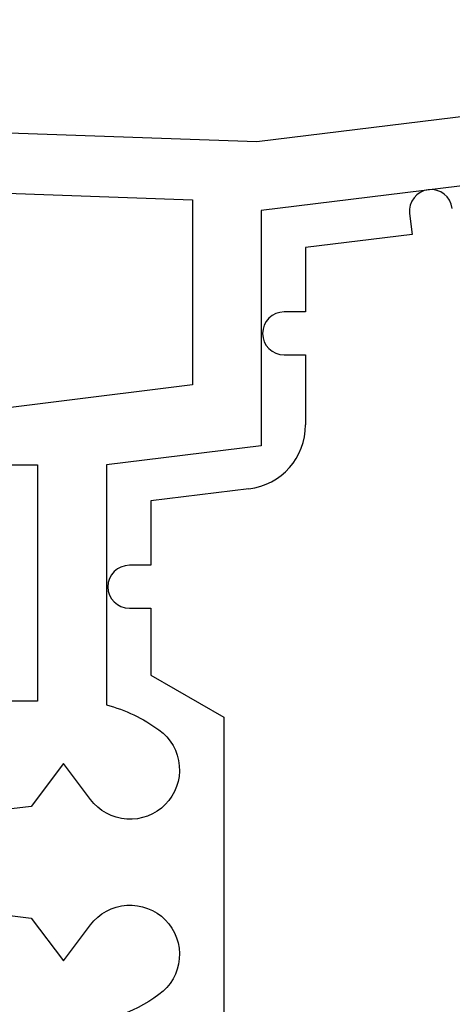
# Model space of a CAD drawing. Extents: x -138 to 360, y -90 to 515.
# Drawn here: x 51 to 61, y 17 to 40 of the extents above; entities that cross this region are included whole.
import ezdxf

# ---------------------------------------------------------------- set-up
doc = ezdxf.new("R2010")
doc.units = 0
doc.header["$MEASUREMENT"] = 0
doc.layers.add('FRAME', color=53, linetype='Continuous')

msp = doc.modelspace()

# ---------------------------------------------------------------- linework, layer by layer
at = {"color": 7, "linetype": 'Continuous'}
for p, q in [((60.053, 35.102), (60.113, 34.617)), ((60.053, 35.102), (60.113, 34.617)), ((60.113, 34.617), (57.633, 34.313)), ((60.113, 34.617), (57.633, 34.313)), ((57.633, 34.313), (57.633, 32.813)), ((57.633, 34.313), (57.633, 32.813)), ((57.633, 32.813), (57.133, 32.813)), ((57.633, 32.813), (57.133, 32.813)), ((57.133, 31.813), (57.633, 31.813)), ((57.133, 31.813), (57.633, 31.813)), ((57.633, 31.813), (57.633, 30.182)), ((57.633, 31.813), (57.633, 30.182)), ((56.315, 28.693), (54.033, 28.413)), ((56.315, 28.693), (54.033, 28.413)), ((54.033, 28.413), (54.033, 26.913)), ((54.033, 28.413), (54.033, 26.913)), ((54.033, 26.913), (53.533, 26.913)), ((54.033, 26.913), (53.533, 26.913)), ((53.533, 25.913), (54.033, 25.913)), ((53.533, 25.913), (54.033, 25.913)), ((54.033, 25.913), (54.033, 24.357)), ((54.033, 25.913), (54.033, 24.357)), ((54.033, 24.357), (55.733, 23.375)), ((54.033, 24.357), (55.733, 23.375)), ((55.733, 23.375), (55.733, 16.375)), ((55.733, 23.375), (55.733, 16.375))]:
    msp.add_line(p, q, dxfattribs=at)
for centre, radius, start, end in [((60.549, 35.163), 0.5, 7, 187), ((60.549, 35.163), 0.5, 7, 187), ((57.133, 32.313), 0.5, 90, 270), ((57.133, 32.313), 0.5, 90, 270), ((56.133, 30.182), 1.5, 277, 360), ((56.133, 30.182), 1.5, 277, 360), ((53.533, 26.413), 0.5, 90, 270), ((53.533, 26.413), 0.5, 90, 270)]:
    msp.add_arc(centre, radius, start, end, dxfattribs=at)
at = {"layer": 'FRAME', "color": 53, "linetype": 'Continuous'}
msp.add_line((56.6, 30.139), (56.6, 30.139), dxfattribs=at)
msp.add_lwpolyline([(95, 0), (95, 46), (93.5, 46), (93.5, 40.8), (89.3, 40.8), (56.5, 36.773), (50.504, 36.982), (50.455, 35.583), (55, 35.424), (55, 31.112), (48.4, 30.29), (48.4, 28.7), (49.4, 28.2), (49.4, 29.25), (51.4, 29.25), (51.4, 23.75), (49.4, 23.75), (49.4, 24.8), (48.4, 24.3), (48.4, 13), (32, 11.997), (32, 0)], dxfattribs=at)
for points in [[(89.398, 39.2), (56.6, 35.173), (56.6, 29.697), (53, 29.255), (53, 23.666, -0.089764), (54.221, 23.083, -0.459391), (54.37, 21.344, -0.459391), (52.629, 21.461), (52.629, 21.461), (52, 22.3), (51.25, 21.299), (51.25, 21.299), (50, 21.149)], [(50, 18.851), (51.25, 18.701), (51.25, 18.701), (52, 17.7), (52.629, 18.539, -0.459391), (54.37, 18.656, -0.459391), (54.221, 16.917, -0.303498), (50, 16.769)]]:
    msp.add_lwpolyline(points, format="xyb", dxfattribs=at)

doc.saveas('drawing.dxf')
